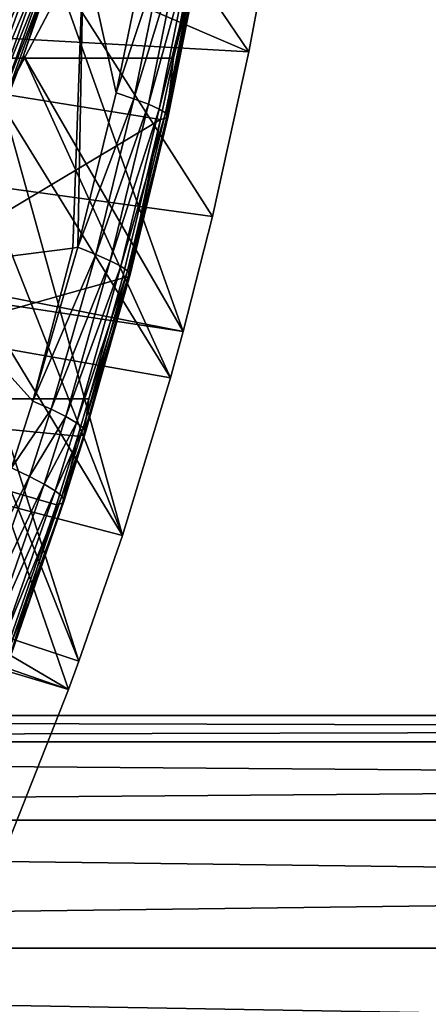
# Model space of a CAD drawing. Extents: x 0 to 500, y 0 to 1505.
# Drawn here: x 415 to 418, y 82 to 89 of the extents above; entities that cross this region are included whole.
import ezdxf

# ---------------------------------------------------------------- set-up
doc = ezdxf.new("R2010")
doc.units = 0
doc.header["$MEASUREMENT"] = 0
doc.layers.get('0').update_dxf_attribs({"linetype": 'CONTINUOUS'})

msp = doc.modelspace()

# ---------------------------------------------------------------- linework, layer by layer
for points in [[(413.859985, 90.661636, 69.715012), (416.272186, 90.101837, 79.713692), (413.491608, 88.463188, 69.806862)], [(413.491608, 88.463188, 69.806862), (416.272186, 90.101837, 79.713692), (416.108307, 89.086647, 79.775223)], [(415.228912, 89.03611, 49.567181), (416.464386, 88.504669, 0.052415), (415.492401, 89.938881, 49.565601)], [(415.492401, 89.938881, 49.565601), (416.464386, 88.504669, 0.052415), (416.54361, 88.919281, 0.052415)], [(403.25, 89.250092, 0.052415), (416.049103, 86.732857, 0.052415), (403.200592, 88.685631, 0.052415)], [(416.464386, 88.504669, 0.052415), (416.235199, 87.460876, 0.052415), (403.25, 89.250092, 0.052415)], [(403.25, 89.250092, 0.052415), (416.235199, 87.460876, 0.052415), (416.049103, 86.732857, 0.052415)], [(403.25, 89.250092, 0.052415), (416.54361, 88.919281, 0.052415), (416.464386, 88.504669, 0.052415)], [(415.826508, 89.227081, 81.086967), (415.416107, 89.175583, 81.558342), (415.623108, 88.244324, 81.168152)], [(415.623108, 88.244324, 81.168152), (415.939697, 89.19561, 80.925438), (415.826508, 89.227081, 81.086967)], [(415.737, 88.206291, 81.006493), (415.939697, 89.19561, 80.925438), (415.623108, 88.244324, 81.168152)], [(415.737, 88.206291, 81.006493), (416.030487, 89.167236, 80.74984), (415.939697, 89.19561, 80.925438)], [(414.40451, 89.083191, 82.617416), (414.337402, 87.131622, 82.348618), (415.416107, 89.175583, 81.558342)], [(415.416107, 89.175583, 81.558342), (414.337402, 87.131622, 82.348618), (415.350311, 87.260719, 81.294601)], [(415.416107, 89.175583, 81.558342), (415.350311, 87.260719, 81.294601), (415.380005, 87.265968, 81.261803)], [(415.380005, 87.265968, 81.261803), (415.623108, 88.244324, 81.168152), (415.416107, 89.175583, 81.558342)], [(415.828308, 88.171959, 80.830338), (416.030487, 89.167236, 80.74984), (415.737, 88.206291, 81.006493)], [(415.828308, 88.171959, 80.830338), (416.097412, 89.142441, 80.563271), (416.030487, 89.167236, 80.74984)], [(415.895599, 88.142036, 80.642868), (416.097412, 89.142441, 80.563271), (415.828308, 88.171959, 80.830338)], [(415.895599, 88.142036, 80.642868), (416.139099, 89.121696, 80.369049), (416.097412, 89.142441, 80.563271)], [(413.491608, 88.463188, 69.806862), (416.108307, 89.086647, 79.775223), (415.988007, 88.463188, 79.819389)], [(414.67569, 88.243721, 49.988171), (415.054413, 89.092613, 49.939621), (414.987213, 89.114433, 49.987869)], [(414.67569, 88.243721, 49.988171), (414.741394, 88.218086, 49.94014), (415.054413, 89.092613, 49.939621)], [(414.741394, 88.218086, 49.94014), (415.112701, 89.073776, 49.880051), (415.054413, 89.092613, 49.939621)], [(414.741394, 88.218086, 49.94014), (414.798492, 88.195801, 49.880829), (415.112701, 89.073776, 49.880051)], [(414.798492, 88.195801, 49.880829), (415.160614, 89.058281, 49.81089), (415.112701, 89.073776, 49.880051)], [(415.937408, 88.117119, 80.447456), (416.139099, 89.121696, 80.369049), (415.895599, 88.142036, 80.642868)], [(415.937408, 88.117119, 80.447456), (416.154999, 89.105247, 80.170624), (416.139099, 89.121696, 80.369049)], [(415.953186, 88.097572, 80.247643), (416.154999, 89.105247, 80.170624), (415.937408, 88.117119, 80.447456)], [(415.942505, 88.08374, 80.047012), (415.988007, 88.463188, 79.819389), (416.144592, 89.093567, 79.971497)], [(415.942505, 88.08374, 80.047012), (416.144592, 89.093567, 79.971497), (415.953186, 88.097572, 80.247643)], [(415.953186, 88.097572, 80.247643), (416.144592, 89.093567, 79.971497), (416.154999, 89.105247, 80.170624)], [(416.108307, 89.086647, 79.775223), (416.144592, 89.093567, 79.971497), (415.988007, 88.463188, 79.819389)], [(414.798492, 88.195801, 49.880829), (414.845398, 88.177437, 49.811951), (415.160614, 89.058281, 49.81089)], [(414.845398, 88.177437, 49.811951), (415.196503, 89.0466, 49.734169), (415.160614, 89.058281, 49.81089)], [(414.845398, 88.177437, 49.811951), (414.880707, 88.163612, 49.735512), (415.196503, 89.0466, 49.734169)], [(414.880707, 88.163612, 49.735512), (415.219513, 89.039093, 49.65213), (415.196503, 89.0466, 49.734169)], [(414.880707, 88.163612, 49.735512), (414.903412, 88.154793, 49.653751), (415.219513, 89.039093, 49.65213)], [(414.903412, 88.154793, 49.653751), (415.037598, 88.481071, 49.568298), (415.219513, 89.039093, 49.65213)], [(415.219513, 89.039093, 49.65213), (415.037598, 88.481071, 49.568298), (415.228912, 89.03611, 49.567181)], [(415.037598, 88.481071, 49.568298), (416.049103, 86.732857, 0.052415), (415.228912, 89.03611, 49.567181)], [(416.049103, 86.732857, 0.052415), (416.235199, 87.460876, 0.052415), (415.228912, 89.03611, 49.567181)], [(415.228912, 89.03611, 49.567181), (416.235199, 87.460876, 0.052415), (416.464386, 88.504669, 0.052415)], [(403.200592, 88.685631, 0.052415), (415.32251, 84.465622, 0.052415), (403.053986, 88.138458, 0.052415)], [(415.663208, 85.440041, 0.052415), (415.388, 84.643356, 0.052415), (403.200592, 88.685631, 0.052415)], [(403.200592, 88.685631, 0.052415), (415.388, 84.643356, 0.052415), (415.32251, 84.465622, 0.052415)], [(403.200592, 88.685631, 0.052415), (416.049103, 86.732857, 0.052415), (415.967712, 86.439011, 0.052415)], [(403.200592, 88.685631, 0.052415), (415.967712, 86.439011, 0.052415), (415.663208, 85.440041, 0.052415)], [(413.491608, 88.463188, 69.806862), (415.905609, 88.075882, 79.84919), (412.942413, 86.305138, 69.943802)], [(413.491608, 88.463188, 69.806862), (415.988007, 88.463188, 79.819389), (415.905609, 88.075882, 79.84919)], [(414.903412, 88.154793, 49.653751), (414.912811, 88.1511, 49.569031), (415.037598, 88.481071, 49.568298)], [(414.912811, 88.1511, 49.569031), (415.967712, 86.439011, 0.052415), (415.037598, 88.481071, 49.568298)], [(415.037598, 88.481071, 49.568298), (415.967712, 86.439011, 0.052415), (416.049103, 86.732857, 0.052415)], [(415.905609, 88.075882, 79.84919), (415.988007, 88.463188, 79.819389), (415.942505, 88.08374, 80.047012)], [(415.380005, 87.265968, 81.261803), (415.737, 88.206291, 81.006493), (415.623108, 88.244324, 81.168152)], [(415.494598, 87.221153, 81.100021), (415.737, 88.206291, 81.006493), (415.380005, 87.265968, 81.261803)], [(415.494598, 87.221153, 81.100021), (415.828308, 88.171959, 80.830338), (415.737, 88.206291, 81.006493)], [(403.053986, 88.138458, 0.052415), (415.32251, 84.465622, 0.052415), (414.946899, 83.517189, 0.052415)], [(414.750702, 87.752098, 49.569969), (415.663208, 85.440041, 0.052415), (414.912811, 88.1511, 49.569031)], [(414.912811, 88.1511, 49.569031), (415.663208, 85.440041, 0.052415), (415.967712, 86.439011, 0.052415)], [(415.586609, 87.180969, 80.923264), (415.828308, 88.171959, 80.830338), (415.494598, 87.221153, 81.100021)], [(415.586609, 87.180969, 80.923264), (415.895599, 88.142036, 80.642868), (415.828308, 88.171959, 80.830338)], [(415.654205, 87.14592, 80.734756), (415.895599, 88.142036, 80.642868), (415.586609, 87.180969, 80.923264)], [(415.654205, 87.14592, 80.734756), (415.937408, 88.117119, 80.447456), (415.895599, 88.142036, 80.642868)], [(412.942413, 86.305138, 69.943802), (415.905609, 88.075882, 79.84919), (415.663391, 87.069992, 79.93457)], [(415.696289, 87.116959, 80.538002), (415.937408, 88.117119, 80.447456), (415.654205, 87.14592, 80.734756)], [(415.663391, 87.069992, 79.93457), (415.905609, 88.075882, 79.84919), (415.700897, 87.078568, 80.134193)], [(415.696289, 87.116959, 80.538002), (415.953186, 88.097572, 80.247643), (415.937408, 88.117119, 80.447456)], [(415.711914, 87.094307, 80.336571), (415.953186, 88.097572, 80.247643), (415.696289, 87.116959, 80.538002)], [(415.700897, 87.078568, 80.134193), (415.905609, 88.075882, 79.84919), (415.942505, 88.08374, 80.047012)], [(415.700897, 87.078568, 80.134193), (415.942505, 88.08374, 80.047012), (415.711914, 87.094307, 80.336571)], [(415.711914, 87.094307, 80.336571), (415.942505, 88.08374, 80.047012), (415.953186, 88.097572, 80.247643)], [(414.544495, 87.284683, 49.57114), (415.663208, 85.440041, 0.052415), (414.750702, 87.752098, 49.569969)], [(414.429901, 87.041023, 49.571789), (415.388, 84.643356, 0.052415), (414.544495, 87.284683, 49.57114)], [(414.544495, 87.284683, 49.57114), (415.388, 84.643356, 0.052415), (415.663208, 85.440041, 0.052415)], [(415.096313, 86.292267, 81.366631), (415.494598, 87.221153, 81.100021), (415.380005, 87.265968, 81.261803)], [(415.380005, 87.265968, 81.261803), (415.350311, 87.260719, 81.294601), (415.096313, 86.292267, 81.366631)], [(414.337402, 87.131622, 82.348618), (415.096313, 86.292267, 81.366631), (415.350311, 87.260719, 81.294601)], [(415.211792, 86.240646, 81.204758), (415.494598, 87.221153, 81.100021), (415.096313, 86.292267, 81.366631)], [(415.211792, 86.240646, 81.204758), (415.586609, 87.180969, 80.923264), (415.494598, 87.221153, 81.100021)], [(415.304413, 86.194519, 81.027359), (415.586609, 87.180969, 80.923264), (415.211792, 86.240646, 81.204758)], [(415.304413, 86.194519, 81.027359), (415.654205, 87.14592, 80.734756), (415.586609, 87.180969, 80.923264)], [(415.372498, 86.154457, 80.83773), (415.654205, 87.14592, 80.734756), (415.304413, 86.194519, 81.027359)], [(415.372498, 86.154457, 80.83773), (415.696289, 87.116959, 80.538002), (415.654205, 87.14592, 80.734756)], [(414.337402, 87.131622, 82.348618), (414.959686, 85.869553, 81.415451), (415.096313, 86.292267, 81.366631)], [(415.414703, 86.121437, 80.63945), (415.696289, 87.116959, 80.538002), (415.372498, 86.154457, 80.83773)], [(415.414703, 86.121437, 80.63945), (415.711914, 87.094307, 80.336571), (415.696289, 87.116959, 80.538002)], [(415.430298, 86.095932, 80.436234), (415.711914, 87.094307, 80.336571), (415.414703, 86.121437, 80.63945)], [(415.419006, 86.078522, 80.23188), (415.451294, 86.305138, 80.00679), (415.700897, 87.078568, 80.134193)], [(415.419006, 86.078522, 80.23188), (415.700897, 87.078568, 80.134193), (415.430298, 86.095932, 80.436234)], [(415.430298, 86.095932, 80.436234), (415.700897, 87.078568, 80.134193), (415.711914, 87.094307, 80.336571)], [(415.451294, 86.305138, 80.00679), (415.663391, 87.069992, 79.93457), (415.700897, 87.078568, 80.134193)], [(412.942413, 86.305138, 69.943802), (415.663391, 87.069992, 79.93457), (415.451294, 86.305138, 80.00679)], [(414.508606, 84.942581, 24.98118), (415.32251, 84.465622, 0.052415), (414.429901, 87.041023, 49.571789)], [(414.429901, 87.041023, 49.571789), (415.32251, 84.465622, 0.052415), (415.388, 84.643356, 0.052415)], [(412.942413, 86.305138, 69.943802), (415.451294, 86.305138, 80.00679), (415.381012, 86.069458, 80.030228)], [(414.910309, 84.663269, 80.18071), (412.942413, 86.305138, 69.943802), (415.245087, 85.6353, 80.074806)], [(415.245087, 85.6353, 80.074806), (412.942413, 86.305138, 69.943802), (415.381012, 86.069458, 80.030228)], [(414.959686, 85.869553, 81.415451), (415.211792, 86.240646, 81.204758), (415.096313, 86.292267, 81.366631)], [(415.381012, 86.069458, 80.030228), (415.451294, 86.305138, 80.00679), (415.419006, 86.078522, 80.23188)], [(415.075592, 85.814949, 81.253563), (415.211792, 86.240646, 81.204758), (414.959686, 85.869553, 81.415451)], [(415.075592, 85.814949, 81.253563), (415.304413, 86.194519, 81.027359), (415.211792, 86.240646, 81.204758)], [(415.168488, 85.766197, 81.075867), (415.304413, 86.194519, 81.027359), (415.075592, 85.814949, 81.253563)], [(415.168488, 85.766197, 81.075867), (415.372498, 86.154457, 80.83773), (415.304413, 86.194519, 81.027359)], [(415.236786, 85.723999, 80.885727), (415.372498, 86.154457, 80.83773), (415.168488, 85.766197, 81.075867)], [(415.236786, 85.723999, 80.885727), (415.414703, 86.121437, 80.63945), (415.372498, 86.154457, 80.83773)], [(415.279205, 85.689308, 80.686737), (415.414703, 86.121437, 80.63945), (415.236786, 85.723999, 80.885727)], [(415.279205, 85.689308, 80.686737), (415.430298, 86.095932, 80.436234), (415.414703, 86.121437, 80.63945)], [(415.2948, 85.662598, 80.482681), (415.430298, 86.095932, 80.436234), (415.279205, 85.689308, 80.686737)], [(415.283295, 85.644478, 80.277412), (415.381012, 86.069458, 80.030228), (415.419006, 86.078522, 80.23188)], [(415.283295, 85.644478, 80.277412), (415.419006, 86.078522, 80.23188), (415.2948, 85.662598, 80.482681)], [(415.2948, 85.662598, 80.482681), (415.419006, 86.078522, 80.23188), (415.430298, 86.095932, 80.436234)], [(415.245087, 85.6353, 80.074806), (415.381012, 86.069458, 80.030228), (415.283295, 85.644478, 80.277412)], [(414.959686, 85.869553, 81.415451), (414.623291, 84.922668, 81.531372), (415.075592, 85.814949, 81.253563)], [(415.075592, 85.814949, 81.253563), (414.623291, 84.922668, 81.531372), (414.739899, 84.861519, 81.369476)], [(415.075592, 85.814949, 81.253563), (414.739899, 84.861519, 81.369476), (415.168488, 85.766197, 81.075867)], [(415.168488, 85.766197, 81.075867), (414.739899, 84.861519, 81.369476), (414.833496, 84.806801, 81.191132)], [(415.168488, 85.766197, 81.075867), (414.833496, 84.806801, 81.191132), (415.236786, 85.723999, 80.885727)], [(415.236786, 85.723999, 80.885727), (414.833496, 84.806801, 81.191132), (414.902313, 84.759712, 80.999779)], [(415.236786, 85.723999, 80.885727), (414.902313, 84.759712, 80.999779), (415.279205, 85.689308, 80.686737)], [(415.279205, 85.689308, 80.686737), (414.902313, 84.759712, 80.999779), (414.944885, 84.721207, 80.799141)], [(415.279205, 85.689308, 80.686737), (414.944885, 84.721207, 80.799141), (415.2948, 85.662598, 80.482681)], [(415.2948, 85.662598, 80.482681), (414.944885, 84.721207, 80.799141), (414.960602, 84.691879, 80.593079)], [(415.283295, 85.644478, 80.277412), (414.960602, 84.691879, 80.593079), (414.949005, 84.672447, 80.385597)], [(415.283295, 85.644478, 80.277412), (414.949005, 84.672447, 80.385597), (415.245087, 85.6353, 80.074806)], [(415.2948, 85.662598, 80.482681), (414.960602, 84.691879, 80.593079), (415.283295, 85.644478, 80.277412)], [(414.949005, 84.672447, 80.385597), (414.910309, 84.663269, 80.18071), (415.245087, 85.6353, 80.074806)], [(414.508606, 84.942581, 24.98118), (414.946899, 83.517189, 0.052415), (415.32251, 84.465622, 0.052415)], [(459.095093, 84.132912, 54.40678), (394.69101, 84.132912, 70.464531), (395.153107, 84.300041, 72.317917)], [(459.095093, 84.132912, 54.40678), (395.153107, 84.300041, 72.317917), (459.557312, 84.300041, 56.26017)], [(459.557312, 84.300041, 56.26017), (395.153107, 84.300041, 72.317917), (395.615204, 84.132912, 74.17131)], [(459.557312, 84.300041, 56.26017), (395.615204, 84.132912, 74.17131), (460.019409, 84.132912, 58.113571)], [(458.647095, 83.636642, 52.609711), (394.243011, 83.636642, 68.66745), (394.69101, 84.132912, 70.464531)], [(458.647095, 83.636642, 52.609711), (394.69101, 84.132912, 70.464531), (459.095093, 84.132912, 54.40678)], [(460.019409, 84.132912, 58.113571), (395.615204, 84.132912, 74.17131), (396.063293, 83.636642, 75.968391)], [(460.019409, 84.132912, 58.113571), (396.063293, 83.636642, 75.968391), (460.467407, 83.636642, 59.910641)], [(458.226715, 82.826378, 50.92355), (393.822601, 82.826378, 66.9813), (394.243011, 83.636642, 68.66745)], [(458.226715, 82.826378, 50.92355), (394.243011, 83.636642, 68.66745), (458.647095, 83.636642, 52.609711)], [(460.467407, 83.636642, 59.910641), (396.063293, 83.636642, 75.968391), (396.483704, 82.826378, 77.654549)], [(460.467407, 83.636642, 59.910641), (396.483704, 82.826378, 77.654549), (460.887787, 82.826378, 61.596802)], [(457.84671, 81.726547, 49.39954), (393.442596, 81.726547, 65.457291), (393.822601, 82.826378, 66.9813)], [(457.84671, 81.726547, 49.39954), (393.822601, 82.826378, 66.9813), (458.226715, 82.826378, 50.92355)], [(460.887787, 82.826378, 61.596802), (396.483704, 82.826378, 77.654549), (396.863708, 81.726547, 79.178558)], [(460.887787, 82.826378, 61.596802), (396.863708, 81.726547, 79.178558), (461.267792, 81.726547, 63.120811)]]:
    msp.add_3dface(points)

doc.saveas('drawing.dxf')
